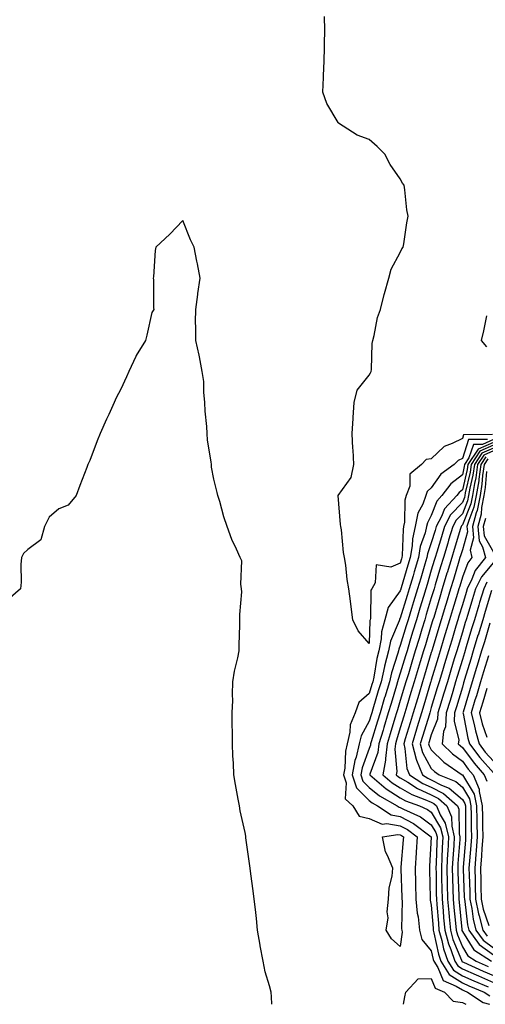
# Model space of a CAD drawing. Units: inches. Extents: x 923603 to 926243, y 7258298 to 7260938.
# Drawn here: x 925795 to 925945, y 7258298 to 7258615 of the extents above; entities that cross this region are included whole.
import ezdxf

# ---------------------------------------------------------------- set-up
doc = ezdxf.new("R2010")
doc.units = ezdxf.units.IN
doc.header["$MEASUREMENT"] = 0
doc.layers.add('Contour_92367258', color=7, linetype='Continuous', true_color=0x8abd15)

msp = doc.modelspace()

# ---------------------------------------------------------------- linework, layer by layer
at = {"layer": 'Contour_92367258'}
for points in [[(925947.75, 7258481.63, 3262), (925938.44, 7258481.53, 3262), (925938.05, 7258480.32, 3262), (925934.8, 7258478.67, 3262), (925932.22, 7258477.75, 3262), (925928.05, 7258473.75, 3262), (925926.39, 7258473.57, 3262), (925924.89, 7258471.92, 3262), (925921.15, 7258468.81, 3262), (925921.09, 7258464.96, 3262), (925919.99, 7258461.92, 3262), (925919.48, 7258460.49, 3262), (925919.42, 7258453.3, 3262), (925919.13, 7258451.92, 3262), (925918.93, 7258451.04, 3262), (925918.7, 7258442.57, 3262), (925918.6, 7258441.92, 3262), (925918.47, 7258441.5, 3262), (925918.05, 7258440.11, 3262), (925915.02, 7258438.89, 3262), (925910.32, 7258439.65, 3262), (925909.93, 7258433.8, 3262), (925908.85, 7258431.92, 3262), (925908.56, 7258431.41, 3262), (925908.46, 7258422.33, 3262), (925908.35, 7258421.92, 3262), (925908.28, 7258421.69, 3262), (925908.05, 7258414.23, 3262), (925904.52, 7258418.39, 3262), (925902.79, 7258421.92, 3262), (925902.24, 7258426.11, 3262), (925902.03, 7258427.95, 3262), (925901.53, 7258431.92, 3262), (925900.99, 7258434.87, 3262), (925900.5, 7258439.47, 3262), (925900.11, 7258441.92, 3262), (925899.74, 7258443.61, 3262), (925899.08, 7258450.89, 3262), (925898.89, 7258451.92, 3262), (925898.77, 7258452.63, 3262), (925898.06, 7258461.91, 3262), (925898.06, 7258461.92, 3262), (925898.07, 7258461.95, 3262), (925902.23, 7258467.74, 3262), (925903.1, 7258471.92, 3262), (925902.84, 7258476.71, 3262), (925902.82, 7258477.14, 3262), (925902.57, 7258481.92, 3262), (925902.87, 7258486.73, 3262), (925902.84, 7258487.13, 3262), (925903.23, 7258491.92, 3262), (925904.13, 7258495.84, 3262), (925908.05, 7258500.77, 3262), (925908.49, 7258501.47, 3262), (925908.65, 7258501.92, 3262), (925908.73, 7258502.59, 3262), (925909.02, 7258510.94, 3262), (925909.16, 7258511.92, 3262), (925909.6, 7258513.47, 3262), (925910.71, 7258519.25, 3262), (925911.66, 7258521.92, 3262), (925912.87, 7258526.74, 3262), (925912.93, 7258527.04, 3262), (925914.36, 7258531.92, 3262), (925915.15, 7258534.82, 3262), (925918.05, 7258540.2, 3262), (925918.6, 7258541.37, 3262), (925918.96, 7258541.92, 3262), (925919.18, 7258543.05, 3262), (925920.13, 7258549.84, 3262), (925920.59, 7258551.92, 3262), (925920.14, 7258554.01, 3262), (925919.56, 7258560.41, 3262), (925919.3, 7258561.92, 3262), (925918.74, 7258562.61, 3262), (925918.05, 7258563.97, 3262), (925914.77, 7258568.64, 3262), (925913.12, 7258571.92, 3262), (925910.56, 7258574.43, 3262), (925908.05, 7258576.7, 3262), (925904.16, 7258578.03, 3262), (925898.17, 7258581.92, 3262), (925898.12, 7258581.99, 3262), (925898.05, 7258582.09, 3262), (925894.36, 7258588.23, 3262), (925893.16, 7258591.92, 3262), (925893.3, 7258596.67, 3262), (925893.36, 7258597.22, 3262), (925893.5, 7258601.92, 3262), (925893.64, 7258606.33, 3262), (925893.63, 7258607.5, 3262), (925893.73, 7258611.92, 3262), (925893.65, 7258616.31, 3262)], [(925876.66, 7258298, 3263), (925876.53, 7258300.4, 3263), (925876.49, 7258301.92, 3263), (925875.97, 7258304, 3263), (925874.55, 7258308.42, 3263), (925873.84, 7258311.92, 3263), (925872.96, 7258316.82, 3263), (925872.92, 7258317.05, 3263), (925872.11, 7258321.92, 3263), (925871.75, 7258325.62, 3263), (925871.38, 7258328.59, 3263), (925871.04, 7258331.92, 3263), (925870.7, 7258334.58, 3263), (925869.95, 7258340.02, 3263), (925869.71, 7258341.92, 3263), (925869.5, 7258343.38, 3263), (925868.33, 7258351.64, 3263), (925868.29, 7258351.92, 3263), (925868.26, 7258352.13, 3263), (925868.05, 7258353.36, 3263), (925866.44, 7258360.32, 3263), (925866.25, 7258361.92, 3263), (925865.88, 7258364.09, 3263), (925864.95, 7258368.82, 3263), (925864.47, 7258371.92, 3263), (925864.3, 7258375.67, 3263), (925864.16, 7258378.03, 3263), (925863.97, 7258381.92, 3263), (925863.96, 7258386.01, 3263), (925863.87, 7258387.74, 3263), (925863.86, 7258391.92, 3263), (925864.08, 7258395.88, 3263), (925863.99, 7258397.86, 3263), (925864.17, 7258401.92, 3263), (925864.67, 7258405.31, 3263), (925865.73, 7258409.6, 3263), (925866.13, 7258411.92, 3263), (925866.18, 7258413.79, 3263), (925866.32, 7258420.19, 3263), (925866.37, 7258421.92, 3263), (925866.34, 7258423.63, 3263), (925866.98, 7258430.86, 3263), (925866.95, 7258431.92, 3263), (925866.65, 7258433.33, 3263), (925866.98, 7258440.85, 3263), (925866.51, 7258441.92, 3263), (925865.34, 7258444.63, 3263), (925863.85, 7258447.72, 3263), (925862.34, 7258451.92, 3263), (925861.2, 7258455.07, 3263), (925859.92, 7258460.05, 3263), (925859.34, 7258461.92, 3263), (925859.03, 7258462.9, 3263), (925858.05, 7258467.17, 3263), (925857.23, 7258471.1, 3263), (925857.2, 7258471.92, 3263), (925857.14, 7258472.83, 3263), (925855.91, 7258479.78, 3263), (925855.82, 7258481.92, 3263), (925855.75, 7258484.22, 3263), (925855.19, 7258489.07, 3263), (925855.11, 7258491.92, 3263), (925854.74, 7258495.23, 3263), (925854.77, 7258498.64, 3263), (925854.29, 7258501.92, 3263), (925853.36, 7258506.61, 3263), (925853.28, 7258507.15, 3263), (925852.2, 7258511.92, 3263), (925852.24, 7258516.12, 3263), (925852.08, 7258517.89, 3263), (925852.16, 7258521.92, 3263), (925852.84, 7258526.71, 3263), (925852.89, 7258527.08, 3263), (925853.58, 7258531.92, 3263), (925852.71, 7258536.58, 3263), (925852.53, 7258537.44, 3263), (925851.66, 7258541.92, 3263), (925850.49, 7258544.36, 3263), (925848.05, 7258550.56, 3263), (925843.8, 7258546.17, 3263), (925839.37, 7258541.92, 3263), (925839.07, 7258540.9, 3263), (925838.56, 7258532.43, 3263), (925838.46, 7258531.92, 3263), (925838.52, 7258531.45, 3263), (925838.54, 7258522.41, 3263), (925838.63, 7258521.92, 3263), (925838.46, 7258521.51, 3263), (925838.05, 7258520.91, 3263), (925836.38, 7258513.58, 3263), (925836.04, 7258511.92, 3263), (925832.96, 7258507.01, 3263), (925832.84, 7258506.71, 3263), (925830.57, 7258501.92, 3263), (925829.84, 7258500.13, 3263), (925828.05, 7258496.25, 3263), (925826.54, 7258493.43, 3263), (925825.89, 7258491.92, 3263), (925824.13, 7258488, 3263), (925823.46, 7258486.51, 3263), (925821.43, 7258481.92, 3263), (925820.45, 7258479.52, 3263), (925818.05, 7258473.24, 3263), (925817.62, 7258472.35, 3263), (925817.44, 7258471.92, 3263), (925817.06, 7258470.93, 3263), (925814.83, 7258465.14, 3263), (925813.65, 7258461.92, 3263), (925811.1, 7258458.87, 3263), (925808.05, 7258457.67, 3263), (925804.98, 7258454.99, 3263), (925803.42, 7258451.92, 3263), (925802.27, 7258447.69, 3263), (925798.05, 7258444.5, 3263), (925796.72, 7258443.25, 3263), (925796.02, 7258441.92, 3263), (925795.79, 7258439.66, 3263), (925795.98, 7258433.98, 3263), (925795.7, 7258431.92, 3263), (925791.64, 7258428.34, 3263)], [(925945.93, 7258509.8, 3261), (925944.24, 7258511.92, 3261), (925944.94, 7258515.03, 3261), (925945.97, 7258519.85, 3261)], [(925946.15, 7258480.02, 3263), (925940.01, 7258479.96, 3263), (925938.05, 7258473.91, 3263), (925936.73, 7258473.24, 3263), (925935.37, 7258471.92, 3263), (925931.13, 7258468.84, 3263), (925928.05, 7258464.4, 3263), (925926.75, 7258463.22, 3263), (925926.28, 7258461.92, 3263), (925925.29, 7258459.16, 3263), (925923.74, 7258456.23, 3263), (925922.83, 7258451.92, 3263), (925921.95, 7258448.02, 3263), (925921.89, 7258445.76, 3263), (925921.26, 7258441.92, 3263), (925920.52, 7258439.45, 3263), (925918.33, 7258432.2, 3263), (925918.25, 7258431.92, 3263), (925918.2, 7258431.77, 3263), (925918.05, 7258431.27, 3263), (925914.13, 7258425.85, 3263), (925913.06, 7258421.92, 3263), (925911.95, 7258418.02, 3263), (925911.88, 7258415.75, 3263), (925911.15, 7258411.92, 3263), (925910.5, 7258409.47, 3263), (925909.52, 7258403.39, 3263), (925909.19, 7258401.92, 3263), (925908.93, 7258401.04, 3263), (925908.05, 7258398.13, 3263), (925904.73, 7258395.24, 3263), (925903.48, 7258391.92, 3263), (925901.94, 7258388.03, 3263), (925901.84, 7258385.71, 3263), (925900.94, 7258381.92, 3263), (925900.38, 7258379.59, 3263), (925900.18, 7258374.05, 3263), (925899.81, 7258371.92, 3263), (925900.62, 7258369.35, 3263), (925900.34, 7258364.21, 3263), (925902.73, 7258361.92, 3263), (925904.77, 7258358.64, 3263), (925908.05, 7258357.82, 3263), (925912.2, 7258356.06, 3263), (925913.67, 7258356.3, 3263), (925918.05, 7258355.53, 3263), (925920.41, 7258354.28, 3263), (925923.52, 7258351.92, 3263), (925923.2, 7258347.07, 3263), (925923.18, 7258346.79, 3263), (925922.84, 7258341.92, 3263), (925922.98, 7258337, 3263), (925922.98, 7258336.85, 3263), (925923.11, 7258331.92, 3263), (925923.51, 7258327.38, 3263), (925923.76, 7258326.21, 3263), (925924.24, 7258321.92, 3263), (925924.98, 7258318.85, 3263), (925928.05, 7258315.27, 3263), (925928.62, 7258312.49, 3263), (925928.81, 7258311.92, 3263), (925930.11, 7258309.86, 3263), (925931.84, 7258305.71, 3263), (925936.08, 7258303.89, 3263), (925938.05, 7258302.63, 3263), (925938.54, 7258302.42, 3263), (925939.73, 7258301.92, 3263), (925944.74, 7258298.62, 3263), (925946.76, 7258298, 3263)], [(925948.05, 7258479.94, 3264), (925944.54, 7258478.41, 3264), (925941.59, 7258478.38, 3264), (925940.17, 7258474.05, 3264), (925938.77, 7258471.92, 3264), (925938.68, 7258471.29, 3264), (925938.05, 7258468.59, 3264), (925934.32, 7258465.65, 3264), (925931.48, 7258461.92, 3264), (925929.82, 7258460.14, 3264), (925928.05, 7258455.55, 3264), (925926.8, 7258453.17, 3264), (925926.53, 7258451.92, 3264), (925926.09, 7258449.96, 3264), (925924.51, 7258445.46, 3264), (925923.93, 7258441.92, 3264), (925922.57, 7258437.4, 3264), (925922.16, 7258436.02, 3264), (925920.92, 7258431.92, 3264), (925920.25, 7258429.72, 3264), (925918.05, 7258422.42, 3264), (925917.84, 7258422.13, 3264), (925917.78, 7258421.92, 3264), (925917.67, 7258421.55, 3264), (925914.91, 7258415.06, 3264), (925914.3, 7258411.92, 3264), (925912.99, 7258406.98, 3264), (925912.97, 7258406.84, 3264), (925911.86, 7258401.92, 3264), (925910.98, 7258398.99, 3264), (925909.19, 7258393.06, 3264), (925908.85, 7258391.92, 3264), (925908.66, 7258391.3, 3264), (925908.05, 7258389.28, 3264), (925905.44, 7258384.53, 3264), (925904.82, 7258381.92, 3264), (925903.8, 7258377.66, 3264), (925903.4, 7258376.58, 3264), (925902.59, 7258371.92, 3264), (925903.9, 7258367.77, 3264), (925908.05, 7258363.69, 3264), (925909.02, 7258362.89, 3264), (925910.71, 7258361.92, 3264), (925915.13, 7258359, 3264), (925918.05, 7258358.48, 3264), (925922.34, 7258356.22, 3264), (925928, 7258351.92, 3264), (925927.99, 7258351.86, 3264), (925927.46, 7258342.52, 3264), (925927.42, 7258341.92, 3264), (925927.43, 7258341.3, 3264), (925927.65, 7258332.31, 3264), (925927.66, 7258331.92, 3264), (925927.7, 7258331.57, 3264), (925928.05, 7258329.9, 3264), (925928.61, 7258322.49, 3264), (925928.66, 7258321.92, 3264), (925928.89, 7258321.07, 3264), (925930.31, 7258314.18, 3264), (925931.07, 7258311.92, 3264), (925933.77, 7258307.64, 3264), (925938.05, 7258304.91, 3264), (925940.12, 7258303.99, 3264), (925945.08, 7258301.92, 3264), (925946.87, 7258300.74, 3264)], [(925948.05, 7258479.04, 3265), (925943.09, 7258476.88, 3265), (925939.82, 7258471.92, 3265), (925939.6, 7258470.37, 3265), (925938.05, 7258463.76, 3265), (925937.02, 7258462.95, 3265), (925936.24, 7258461.92, 3265), (925932.29, 7258457.68, 3265), (925931.34, 7258455.2, 3265), (925929.62, 7258451.92, 3265), (925929.26, 7258450.71, 3265), (925928.05, 7258446.71, 3265), (925926.8, 7258443.16, 3265), (925926.6, 7258441.92, 3265), (925925.98, 7258439.85, 3265), (925924.62, 7258435.35, 3265), (925923.59, 7258431.92, 3265), (925922.3, 7258427.66, 3265), (925921.66, 7258425.52, 3265), (925920.57, 7258421.92, 3265), (925919.98, 7258419.99, 3265), (925918.05, 7258413.57, 3265), (925917.56, 7258412.42, 3265), (925917.46, 7258411.92, 3265), (925917.24, 7258411.12, 3265), (925915.18, 7258404.79, 3265), (925914.53, 7258401.92, 3265), (925913.03, 7258396.94, 3265), (925913.02, 7258396.88, 3265), (925911.52, 7258391.92, 3265), (925910.71, 7258389.25, 3265), (925908.69, 7258382.56, 3265), (925908.5, 7258381.92, 3265), (925908.45, 7258381.52, 3265), (925908.05, 7258380.44, 3265), (925905.77, 7258374.21, 3265), (925905.37, 7258371.92, 3265), (925906.01, 7258369.88, 3265), (925908.05, 7258367.89, 3265), (925911.32, 7258365.19, 3265), (925917.02, 7258361.92, 3265), (925917.64, 7258361.51, 3265), (925918.05, 7258361.44, 3265), (925919.08, 7258360.89, 3265), (925924.52, 7258358.39, 3265), (925928.05, 7258355.87, 3265), (925929.53, 7258353.39, 3265), (925929.88, 7258351.92, 3265), (925929.78, 7258350.18, 3265), (925929.63, 7258343.5, 3265), (925929.55, 7258341.92, 3265), (925929.59, 7258340.38, 3265), (925929.66, 7258333.53, 3265), (925929.7, 7258331.92, 3265), (925929.86, 7258330.11, 3265), (925930.31, 7258324.18, 3265), (925930.51, 7258321.92, 3265), (925931.45, 7258318.52, 3265), (925931.99, 7258315.87, 3265), (925933.33, 7258311.92, 3265), (925935.15, 7258309.03, 3265), (925938.05, 7258307.17, 3265), (925941.69, 7258305.56, 3265), (925946.35, 7258303.62, 3265)], [(925948.05, 7258478.13, 3266), (925943.72, 7258476.25, 3266), (925940.87, 7258471.92, 3266), (925940.52, 7258469.45, 3266), (925938.97, 7258462.84, 3266), (925938.81, 7258461.92, 3266), (925938.69, 7258461.29, 3266), (925938.05, 7258459.68, 3266), (925934.27, 7258455.71, 3266), (925932.29, 7258451.92, 3266), (925931.31, 7258448.66, 3266), (925929.8, 7258443.68, 3266), (925929.28, 7258441.92, 3266), (925928.99, 7258440.98, 3266), (925928.05, 7258437.87, 3266), (925926.67, 7258433.3, 3266), (925926.26, 7258431.92, 3266), (925925.48, 7258429.35, 3266), (925924.35, 7258425.61, 3266), (925923.24, 7258421.92, 3266), (925922.03, 7258417.94, 3266), (925921.16, 7258415.03, 3266), (925920.22, 7258411.92, 3266), (925919.71, 7258410.25, 3266), (925918.05, 7258404.73, 3266), (925917.36, 7258402.61, 3266), (925917.2, 7258401.92, 3266), (925916.84, 7258400.71, 3266), (925915.08, 7258394.89, 3266), (925914.19, 7258391.92, 3266), (925912.76, 7258387.2, 3266), (925912.51, 7258386.38, 3266), (925911.17, 7258381.92, 3266), (925910.85, 7258379.13, 3266), (925908.25, 7258372.12, 3266), (925908.21, 7258371.92, 3266), (925913.53, 7258367.4, 3266), (925918.05, 7258364.58, 3266), (925919.72, 7258363.6, 3266), (925924.24, 7258361.92, 3266), (925926.85, 7258360.72, 3266), (925928.05, 7258359.86, 3266), (925931.02, 7258354.9, 3266), (925931.72, 7258351.92, 3266), (925931.54, 7258348.43, 3266), (925931.47, 7258345.34, 3266), (925931.3, 7258341.92, 3266), (925931.38, 7258338.59, 3266), (925931.41, 7258335.28, 3266), (925931.5, 7258331.92, 3266), (925931.83, 7258328.14, 3266), (925932, 7258325.88, 3266), (925932.35, 7258321.92, 3266), (925933.59, 7258317.46, 3266), (925934.32, 7258315.64, 3266), (925935.59, 7258311.92, 3266), (925936.54, 7258310.41, 3266), (925938.05, 7258309.45, 3266), (925942.49, 7258307.48, 3266), (925943.26, 7258307.13, 3266), (925948.05, 7258305.08, 3266)], [(925948.05, 7258477.22, 3267), (925944.35, 7258475.61, 3267), (925941.92, 7258471.92, 3267), (925941.43, 7258468.54, 3267), (925940.45, 7258464.31, 3267), (925940.04, 7258461.92, 3267), (925939.72, 7258460.25, 3267), (925938.05, 7258456.08, 3267), (925936.02, 7258453.95, 3267), (925934.96, 7258451.92, 3267), (925933.63, 7258447.5, 3267), (925933.36, 7258446.61, 3267), (925931.94, 7258441.92, 3267), (925931.04, 7258438.93, 3267), (925929.3, 7258433.17, 3267), (925928.92, 7258431.92, 3267), (925928.72, 7258431.25, 3267), (925928.05, 7258429.02, 3267), (925926.4, 7258423.56, 3267), (925925.91, 7258421.92, 3267), (925924.98, 7258418.85, 3267), (925924.09, 7258415.88, 3267), (925922.89, 7258411.92, 3267), (925921.77, 7258408.2, 3267), (925920.66, 7258404.53, 3267), (925919.87, 7258401.92, 3267), (925919.45, 7258400.52, 3267), (925918.05, 7258395.88, 3267), (925917.13, 7258392.84, 3267), (925916.85, 7258391.92, 3267), (925916.34, 7258390.21, 3267), (925914.81, 7258385.15, 3267), (925913.84, 7258381.92, 3267), (925913.29, 7258377.15, 3267), (925913.33, 7258376.64, 3267), (925912.47, 7258371.92, 3267), (925915.49, 7258369.36, 3267), (925918.05, 7258367.76, 3267), (925921.73, 7258365.6, 3267), (925925.94, 7258364.04, 3267), (925928.05, 7258363.09, 3267), (925928.82, 7258362.69, 3267), (925929.7, 7258361.92, 3267), (925930.94, 7258359.03, 3267), (925932.52, 7258356.39, 3267), (925933.57, 7258351.92, 3267), (925933.32, 7258347.19, 3267), (925933.28, 7258346.69, 3267), (925933.05, 7258341.92, 3267), (925933.17, 7258337.04, 3267), (925933.18, 7258336.79, 3267), (925933.3, 7258331.92, 3267), (925933.68, 7258327.55, 3267), (925933.82, 7258326.15, 3267), (925934.2, 7258321.92, 3267), (925935.03, 7258318.9, 3267), (925937.75, 7258312.22, 3267), (925937.85, 7258311.92, 3267), (925937.93, 7258311.79, 3267), (925938.05, 7258311.71, 3267), (925938.41, 7258311.56, 3267), (925944.79, 7258308.67, 3267), (925948.05, 7258307.27, 3267)], [(925948.05, 7258476.31, 3268), (925944.99, 7258474.99, 3268), (925942.97, 7258471.92, 3268), (925942.35, 7258467.62, 3268), (925941.92, 7258465.8, 3268), (925941.27, 7258461.92, 3268), (925940.75, 7258459.22, 3268), (925938.05, 7258452.49, 3268), (925937.78, 7258452.19, 3268), (925937.63, 7258451.92, 3268), (925937.45, 7258451.32, 3268), (925935.41, 7258444.56, 3268), (925934.61, 7258441.92, 3268), (925933.13, 7258437, 3268), (925933.09, 7258436.88, 3268), (925931.59, 7258431.92, 3268), (925930.77, 7258429.2, 3268), (925928.81, 7258422.67, 3268), (925928.58, 7258421.92, 3268), (925928.46, 7258421.51, 3268), (925928.05, 7258420.17, 3268), (925926.14, 7258413.83, 3268), (925925.56, 7258411.92, 3268), (925924.49, 7258408.36, 3268), (925923.82, 7258406.15, 3268), (925922.54, 7258401.92, 3268), (925921.5, 7258398.47, 3268), (925920.16, 7258394.03, 3268), (925919.52, 7258391.92, 3268), (925919.18, 7258390.79, 3268), (925918.05, 7258387.04, 3268), (925916.86, 7258383.1, 3268), (925916.51, 7258381.92, 3268), (925916.31, 7258380.17, 3268), (925916.93, 7258373.03, 3268), (925916.73, 7258371.92, 3268), (925917.44, 7258371.31, 3268), (925918.05, 7258370.93, 3268), (925920.44, 7258369.53, 3268), (925923.62, 7258367.49, 3268), (925928.05, 7258365.5, 3268), (925930.41, 7258364.28, 3268), (925933.08, 7258361.92, 3268), (925934.58, 7258358.45, 3268), (925934.61, 7258355.37, 3268), (925935.41, 7258351.92, 3268), (925935.27, 7258349.14, 3268), (925934.94, 7258345.03, 3268), (925934.79, 7258341.92, 3268), (925934.87, 7258338.74, 3268), (925935.02, 7258334.95, 3268), (925935.1, 7258331.92, 3268), (925935.34, 7258329.21, 3268), (925935.85, 7258324.13, 3268), (925936.04, 7258321.92, 3268), (925936.48, 7258320.35, 3268), (925938.05, 7258316.48, 3268), (925939.8, 7258313.67, 3268), (925942.53, 7258311.92, 3268), (925946.33, 7258310.2, 3268)], [(925945.62, 7258474.35, 3269), (925944.01, 7258471.92, 3269), (925943.34, 7258467.21, 3269), (925943.3, 7258466.67, 3269), (925942.5, 7258461.92, 3269), (925941.78, 7258458.19, 3269), (925940.08, 7258453.94, 3269), (925939.51, 7258451.92, 3269), (925939.68, 7258450.29, 3269), (925938.05, 7258444.46, 3269), (925937.46, 7258442.51, 3269), (925937.28, 7258441.92, 3269), (925936.95, 7258440.83, 3269), (925935.14, 7258434.83, 3269), (925934.27, 7258431.92, 3269), (925932.83, 7258427.14, 3269), (925932.63, 7258426.5, 3269), (925931.25, 7258421.92, 3269), (925930.51, 7258419.46, 3269), (925928.31, 7258412.17, 3269), (925928.23, 7258411.92, 3269), (925928.19, 7258411.78, 3269), (925928.05, 7258411.32, 3269), (925925.87, 7258404.1, 3269), (925925.21, 7258401.92, 3269), (925923.99, 7258397.86, 3269), (925923.55, 7258396.42, 3269), (925922.2, 7258391.92, 3269), (925921.23, 7258388.74, 3269), (925919.67, 7258383.53, 3269), (925919.18, 7258381.92, 3269), (925919.57, 7258380.4, 3269), (925920.13, 7258374, 3269), (925920.99, 7258371.92, 3269), (925925.29, 7258369.16, 3269), (925928.05, 7258367.93, 3269), (925932, 7258365.88, 3269), (925936.48, 7258361.92, 3269), (925936.95, 7258360.83, 3269), (925937.02, 7258352.96, 3269), (925937.26, 7258351.92, 3269), (925937.22, 7258351.09, 3269), (925936.61, 7258343.37, 3269), (925936.54, 7258341.92, 3269), (925936.58, 7258340.45, 3269), (925936.87, 7258333.1, 3269), (925936.9, 7258331.92, 3269), (925937, 7258330.87, 3269), (925937.87, 7258322.1, 3269), (925937.89, 7258321.92, 3269), (925937.92, 7258321.79, 3269), (925938.05, 7258321.48, 3269), (925941.72, 7258315.58, 3269), (925947.44, 7258311.92, 3269)], [(925946.25, 7258473.72, 3270), (925945.06, 7258471.92, 3270), (925944.56, 7258468.43, 3270), (925944.35, 7258465.61, 3270), (925943.73, 7258461.92, 3270), (925942.81, 7258457.16, 3270), (925942.48, 7258456.35, 3270), (925941.26, 7258451.92, 3270), (925941.62, 7258448.35, 3270), (925940.51, 7258444.38, 3270), (925941.13, 7258441.92, 3270), (925939.76, 7258440.21, 3270), (925938.05, 7258435.61, 3270), (925937.2, 7258432.78, 3270), (925936.94, 7258431.92, 3270), (925936.45, 7258430.33, 3270), (925934.88, 7258425.09, 3270), (925933.92, 7258421.92, 3270), (925932.56, 7258417.41, 3270), (925932.13, 7258416, 3270), (925930.9, 7258411.92, 3270), (925930.24, 7258409.73, 3270), (925928.05, 7258402.48, 3270), (925927.92, 7258402.05, 3270), (925927.88, 7258401.92, 3270), (925927.81, 7258401.68, 3270), (925925.6, 7258394.37, 3270), (925924.87, 7258391.92, 3270), (925923.49, 7258387.36, 3270), (925923.28, 7258386.69, 3270), (925921.85, 7258381.92, 3270), (925923.12, 7258376.99, 3270), (925923.29, 7258376.68, 3270), (925925.26, 7258371.92, 3270), (925926.96, 7258370.83, 3270), (925928.05, 7258370.34, 3270), (925931.34, 7258368.63, 3270), (925933.78, 7258367.64, 3270), (925938.05, 7258364.03, 3270), (925938.85, 7258362.72, 3270), (925939.02, 7258361.92, 3270), (925939.04, 7258360.93, 3270), (925939.09, 7258352.96, 3270), (925939.1, 7258351.92, 3270), (925939.03, 7258350.94, 3270), (925938.32, 7258342.19, 3270), (925938.3, 7258341.92, 3270), (925938.3, 7258341.67, 3270), (925938.68, 7258332.55, 3270), (925938.7, 7258331.92, 3270), (925938.87, 7258331.1, 3270), (925939.7, 7258323.57, 3270), (925940.13, 7258321.92, 3270), (925943.45, 7258317.32, 3270), (925948.05, 7258313.93, 3270)], [(925945.78, 7258469.65, 3271), (925945.41, 7258464.57, 3271), (925944.96, 7258461.92, 3271), (925944.22, 7258458.08, 3271), (925944.09, 7258455.88, 3271), (925943, 7258451.92, 3271), (925943.46, 7258447.33, 3271), (925944.56, 7258445.41, 3271), (925945.45, 7258441.92, 3271), (925942.17, 7258437.8, 3271), (925941.12, 7258434.99, 3271), (925939.61, 7258431.92, 3271), (925939.25, 7258430.73, 3271), (925938.05, 7258426.76, 3271), (925936.93, 7258423.04, 3271), (925936.59, 7258421.92, 3271), (925935.96, 7258419.82, 3271), (925934.61, 7258415.36, 3271), (925933.57, 7258411.92, 3271), (925932.29, 7258407.68, 3271), (925931.63, 7258405.5, 3271), (925930.55, 7258401.92, 3271), (925929.97, 7258400, 3271), (925928.05, 7258393.63, 3271), (925927.65, 7258392.32, 3271), (925927.53, 7258391.92, 3271), (925927.31, 7258391.18, 3271), (925925.34, 7258384.63, 3271), (925924.51, 7258381.92, 3271), (925925.24, 7258379.12, 3271), (925928.05, 7258373.99, 3271), (925929.09, 7258372.96, 3271), (925930.61, 7258371.92, 3271), (925935.91, 7258369.78, 3271), (925938.05, 7258367.96, 3271), (925940.34, 7258364.21, 3271), (925940.82, 7258361.92, 3271), (925940.87, 7258359.1, 3271), (925940.9, 7258354.77, 3271), (925940.94, 7258351.92, 3271), (925940.74, 7258349.22, 3271), (925940.34, 7258344.21, 3271), (925940.16, 7258341.92, 3271), (925940.21, 7258339.76, 3271), (925940.44, 7258334.31, 3271), (925940.49, 7258331.92, 3271), (925941.12, 7258328.85, 3271), (925941.5, 7258325.38, 3271), (925942.4, 7258321.92, 3271), (925944.77, 7258318.64, 3271), (925948.05, 7258316.23, 3271)], [(925945.45, 7258454.52, 3272), (925944.73, 7258451.92, 3272), (925945.04, 7258448.91, 3272), (925948.05, 7258443.65, 3272)], [(925948.05, 7258440.37, 3272), (925944.18, 7258435.79, 3272), (925942.27, 7258431.92, 3272), (925941.3, 7258428.68, 3272), (925939.78, 7258423.65, 3272), (925939.26, 7258421.92, 3272), (925938.98, 7258420.99, 3272), (925938.05, 7258417.92, 3272), (925936.66, 7258413.31, 3272), (925936.24, 7258411.92, 3272), (925935.46, 7258409.32, 3272), (925934.34, 7258405.63, 3272), (925933.22, 7258401.92, 3272), (925932.02, 7258397.95, 3272), (925931.14, 7258395.01, 3272), (925930.2, 7258391.92, 3272), (925930.08, 7258389.89, 3272), (925928.05, 7258384.78, 3272), (925927.39, 7258382.58, 3272), (925927.19, 7258381.92, 3272), (925927.36, 7258381.24, 3272), (925928.05, 7258379.99, 3272), (925932.12, 7258375.98, 3272), (925938.01, 7258371.92, 3272), (925938.04, 7258371.91, 3272), (925938.05, 7258371.9, 3272), (925941.82, 7258365.69, 3272), (925942.63, 7258361.92, 3272), (925942.7, 7258357.27, 3272), (925942.71, 7258356.58, 3272), (925942.78, 7258351.92, 3272), (925942.45, 7258347.52, 3272), (925942.35, 7258346.22, 3272), (925942.03, 7258341.92, 3272), (925942.12, 7258337.85, 3272), (925942.2, 7258336.06, 3272), (925942.28, 7258331.92, 3272), (925943.26, 7258327.13, 3272), (925943.49, 7258326.48, 3272), (925944.67, 7258321.92, 3272), (925946.09, 7258319.96, 3272)], [(925945.97, 7258434, 3273), (925944.94, 7258431.92, 3273), (925943.6, 7258427.48, 3273), (925943.35, 7258426.63, 3273), (925941.93, 7258421.92, 3273), (925941.03, 7258418.94, 3273), (925939.28, 7258413.15, 3273), (925938.71, 7258411.26, 3273), (925938.05, 7258409.07, 3273), (925936.39, 7258403.58, 3273), (925935.89, 7258401.92, 3273), (925934.96, 7258398.82, 3273), (925934.08, 7258395.89, 3273), (925932.87, 7258391.92, 3273), (925932.6, 7258387.37, 3273), (925932.01, 7258385.88, 3273), (925931.55, 7258381.92, 3273), (925934.83, 7258378.7, 3273), (925938.05, 7258376.34, 3273), (925939.93, 7258373.8, 3273), (925941.57, 7258371.92, 3273), (925943.48, 7258367.36, 3273), (925943.46, 7258366.52, 3273), (925944.44, 7258361.92, 3273), (925944.49, 7258358.37, 3273), (925944.56, 7258355.41, 3273), (925944.62, 7258351.92, 3273), (925944.34, 7258348.21, 3273), (925944.18, 7258345.79, 3273), (925943.89, 7258341.92, 3273), (925943.98, 7258337.86, 3273), (925943.99, 7258335.98, 3273), (925944.08, 7258331.92, 3273), (925944.75, 7258328.62, 3273), (925946.56, 7258323.41, 3273)], [(925947.42, 7258431.3, 3274), (925945.4, 7258424.58, 3274), (925944.6, 7258421.92, 3274), (925943.1, 7258416.98, 3274), (925943.08, 7258416.89, 3274), (925941.58, 7258411.92, 3274), (925940.76, 7258409.21, 3274), (925938.78, 7258402.65, 3274), (925938.56, 7258401.92, 3274), (925938.44, 7258401.53, 3274), (925938.05, 7258400.22, 3274), (925936.13, 7258393.84, 3274), (925935.55, 7258391.92, 3274), (925935.38, 7258389.25, 3274), (925936.87, 7258383.1, 3274), (925936.73, 7258381.92, 3274), (925937.4, 7258381.27, 3274), (925938.05, 7258380.79, 3274), (925941.82, 7258375.7, 3274), (925945.11, 7258371.92, 3274), (925945.98, 7258369.85, 3274)], [(925946.93, 7258420.8, 3275), (925945.13, 7258414.84, 3275), (925944.25, 7258411.92, 3275), (925942.81, 7258407.15, 3275), (925942.61, 7258406.48, 3275), (925941.23, 7258401.92, 3275), (925938.28, 7258392.15, 3275), (925938.22, 7258391.92, 3275), (925938.27, 7258391.71, 3275), (925939.83, 7258383.71, 3275), (925940.35, 7258381.92, 3275), (925943.67, 7258377.54, 3275), (925948.05, 7258372.55, 3275)], [(925946.43, 7258410.3, 3276), (925944.86, 7258405.1, 3276), (925943.9, 7258401.92, 3276), (925942.55, 7258397.43, 3276), (925942.11, 7258395.98, 3276), (925940.88, 7258391.92, 3276), (925941.83, 7258388.14, 3276), (925942.23, 7258386.1, 3276), (925943.44, 7258381.92, 3276), (925945.42, 7258379.29, 3276), (925948.05, 7258376.3, 3276)], [(925945.93, 7258399.8, 3277), (925944.6, 7258395.38, 3277), (925943.55, 7258391.92, 3277), (925944.45, 7258388.33, 3277), (925945.9, 7258384.07, 3277)], [(925919.07, 7258298, 3262), (925919.52, 7258300.45, 3262), (925919.89, 7258301.92, 3262), (925923.77, 7258306.21, 3262), (925928.05, 7258306.27, 3262), (925929.33, 7258303.2, 3262), (925932.31, 7258301.92, 3262), (925935.1, 7258298.97, 3262), (925938.05, 7258298.61, 3262), (925939.19, 7258298, 3262)]]:
    msp.add_polyline3d(points, dxfattribs=at)
msp.add_polyline3d([(925918.05, 7258316.59, 3262), (925915.21, 7258319.09, 3262), (925913.51, 7258321.92, 3262), (925914.1, 7258325.87, 3262), (925913.88, 7258327.76, 3262), (925914.29, 7258331.92, 3262), (925914.44, 7258335.53, 3262), (925915.44, 7258339.31, 3262), (925915.61, 7258341.92, 3262), (925913.96, 7258346, 3262), (925913.27, 7258347.14, 3262), (925912.34, 7258351.92, 3262), (925917.24, 7258352.73, 3262), (925918.05, 7258352.58, 3262), (925918.48, 7258352.35, 3262), (925919.06, 7258351.92, 3262), (925918.99, 7258350.98, 3262), (925918.28, 7258342.15, 3262), (925918.26, 7258341.92, 3262), (925918.27, 7258341.7, 3262), (925918.55, 7258332.42, 3262), (925918.56, 7258331.92, 3262), (925918.61, 7258331.36, 3262), (925918.48, 7258322.35, 3262), (925918.53, 7258321.92, 3262), (925918.68, 7258321.29, 3262)], close=True, dxfattribs=at)

doc.saveas('drawing.dxf')
